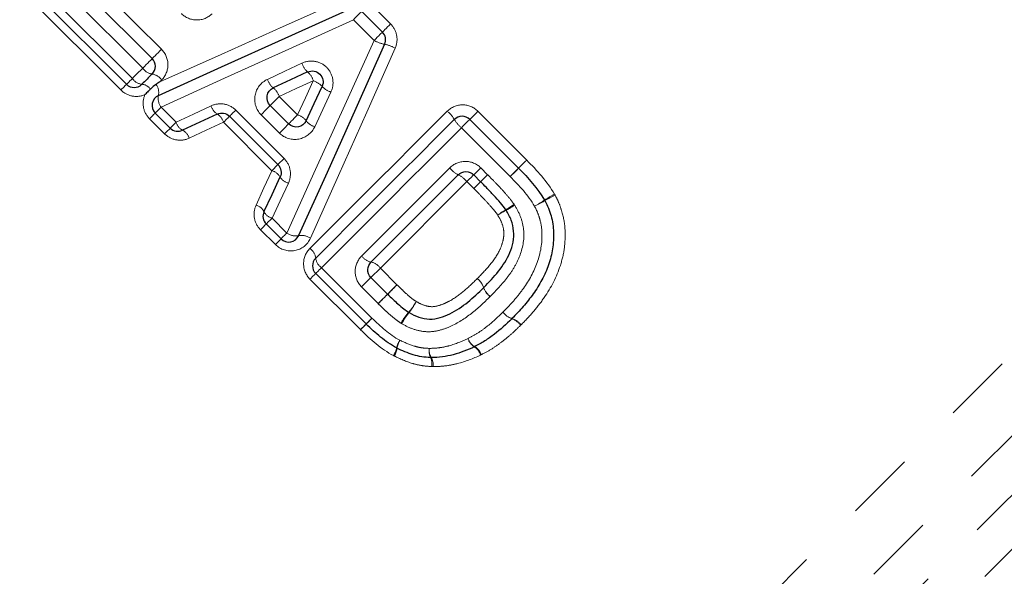
# Model space of a CAD drawing. Units: millimetres. Extents: x 117 to 288, y 30 to 273.
# Drawn here: x 212 to 230, y 162 to 172 of the extents above; entities that cross this region are included whole.
import ezdxf

# ---------------------------------------------------------------- set-up
doc = ezdxf.new("R2010")
doc.units = ezdxf.units.MM
doc.linetypes.add('PHANTOM', pattern=[12.7, 6.35, -1.27, 1.27, -1.27, 1.27, -1.27])

msp = doc.modelspace()

# ---------------------------------------------------------------- linework, layer by layer
at = {"color": 8, "linetype": 'PHANTOM', "lineweight": 18}
for p, q in [((211.978, 172.526), (213.835, 170.669)), ((213.058, 172.518), (214.371, 171.205)), ((213.623, 170.458), (211.767, 172.314)), ((214.025, 170.86), (212.713, 172.172)), ((218.196, 172.051), (218.577, 171.67)), ((218.274, 171.367), (217.893, 171.748)), ((216.532, 170.338), (216.87, 170)), ((214.362, 170.142), (214.639, 169.865)), ((215.734, 170.088), (216.622, 169.2)), ((216.536, 169.666), (216.198, 170.004)), ((220.18, 170.067), (221.076, 169.171)), ((214.427, 169.654), (214.151, 169.93)), ((216.398, 168.976), (215.511, 169.864)), ((220.773, 168.868), (219.877, 169.764)), ((216.398, 168.976), (216.509, 169.087)), ((216.509, 169.087), (216.622, 169.2)), ((218.046, 167.41), (219.663, 169.027)), ((220.103, 168.901), (220.231, 169.03)), ((220.358, 168.902), (220.23, 168.774)), ((220.231, 169.03), (220.358, 168.902)), ((220.773, 168.868), (220.926, 169.021)), ((219.977, 168.776), (218.389, 167.187)), ((220.104, 168.648), (219.977, 168.776)), ((220.104, 168.648), (220.23, 168.774)), ((216.4, 168.105), (216.672, 167.832)), ((216.461, 167.62), (216.188, 167.893)), ((216.565, 167.725), (216.461, 167.62)), ((217.309, 167.195), (218.235, 166.27)), ((218.217, 167.016), (218.389, 167.187)), ((218.389, 167.187), (218.694, 166.882)), ((218.023, 166.058), (217.097, 166.984)), ((218.043, 166.842), (218.217, 167.016)), ((218.349, 166.536), (218.043, 166.842))]:
    msp.add_line(p, q, dxfattribs=at)
at = {"color": 7, "linetype": 'Continuous', "lineweight": 25}
for p, q in [((213.728, 170.562), (211.871, 172.419)), ((212.886, 172.346), (214.199, 171.033)), ((218.046, 171.901), (218.427, 171.52)), ((216.366, 170.172), (216.704, 169.834)), ((214.532, 169.758), (214.255, 170.035)), ((216.509, 169.087), (215.621, 169.974)), ((220.03, 169.917), (220.926, 169.021)), ((219.82, 168.901), (218.217, 167.298)), ((220.23, 168.774), (220.103, 168.901)), ((216.565, 167.725), (216.292, 167.998)), ((218.128, 166.162), (217.202, 167.088)), ((218.217, 167.016), (218.523, 166.71))]:
    msp.add_line(p, q, dxfattribs=at)
at = {"color": 8, "linetype": 'PHANTOM', "lineweight": 18, "flags": 128}
for points in [[(212.744, 148.365), (212.761, 148.382), (212.895, 148.516), (213.163, 148.784), (213.561, 149.183), (214.088, 149.709), (214.737, 150.358), (215.504, 151.125), (216.381, 152.002), (217.362, 152.983), (218.437, 154.058), (219.597, 155.218), (220.833, 156.454), (222.133, 157.754), (223.487, 159.108), (224.883, 160.504), (226.308, 161.929), (227.75, 163.371), (229.197, 164.818), (230.636, 166.257), (232.055, 167.676), (233.442, 169.063), (234.784, 170.405), (236.07, 171.691), (237.288, 172.909), (238.429, 174.05), (239.482, 175.104), (240.439, 176.06), (241.29, 176.912), (242.03, 177.651), (242.65, 178.271), (243.146, 178.767), (243.514, 179.135)], [(213.183, 146.218), (213.2, 146.235), (213.332, 146.367), (213.595, 146.631), (213.988, 147.023), (214.507, 147.542), (215.147, 148.182), (215.904, 148.939), (216.772, 149.807), (217.743, 150.778), (218.809, 151.844), (219.963, 152.998), (221.194, 154.229), (222.493, 155.529), (223.85, 156.885), (225.252, 158.288), (226.69, 159.726), (228.152, 161.187), (229.624, 162.66), (231.097, 164.132), (232.558, 165.593), (233.994, 167.029), (235.395, 168.43), (236.749, 169.785), (238.046, 171.081), (239.274, 172.309), (240.424, 173.459), (241.487, 174.522), (242.454, 175.489), (243.316, 176.352), (244.069, 177.104), (244.704, 177.739), (245.217, 178.252), (245.604, 178.64)], [(244.511, 178.632), (244.123, 178.244), (243.609, 177.73), (242.975, 177.096), (242.225, 176.347), (241.367, 175.488), (240.406, 174.527), (239.35, 173.472), (238.21, 172.331), (236.993, 171.114), (235.711, 169.832), (234.373, 168.494), (232.992, 167.113), (231.577, 165.698), (230.142, 164.263), (228.697, 162.818), (227.256, 161.377), (225.829, 159.95), (224.429, 158.55), (223.067, 157.188), (221.755, 155.876), (220.504, 154.625), (219.323, 153.444), (218.223, 152.344), (217.213, 151.334), (216.301, 150.422), (215.494, 149.616), (214.8, 148.922), (214.225, 148.346), (213.772, 147.893), (213.446, 147.567), (213.249, 147.37), (213.183, 147.304)], [(246.553, 178.588), (246.282, 178.318), (245.882, 177.917), (245.355, 177.39), (244.705, 176.74), (243.937, 175.973), (243.059, 175.094), (242.076, 174.111), (240.997, 173.032), (239.83, 171.865), (238.585, 170.621), (237.272, 169.307), (235.901, 167.937), (234.484, 166.519), (233.031, 165.066), (231.555, 163.59), (230.066, 162.102), (228.579, 160.614), (227.103, 159.138), (225.651, 157.686), (224.235, 156.27), (222.866, 154.901), (221.555, 153.59), (220.313, 152.348), (219.149, 151.184), (218.073, 150.109), (217.094, 149.129), (216.219, 148.255), (215.456, 147.491), (214.81, 146.846), (214.288, 146.323), (213.892, 145.927), (213.626, 145.661), (213.493, 145.528), (213.476, 145.511)], [(214.338, 170.607), (215.465, 171.112), (216.604, 171.621), (217.75, 172.135)], [(217.893, 171.748), (216.706, 171.208), (215.528, 170.672), (214.362, 170.142)], [(217.893, 171.748), (217.922, 171.777), (217.951, 171.806), (217.977, 171.832), (218, 171.855), (218.02, 171.875), (218.034, 171.889), (218.043, 171.898), (218.046, 171.901)], [(218.427, 171.52), (218.43, 171.523), (218.438, 171.532), (218.452, 171.546), (218.471, 171.565), (218.494, 171.588), (218.52, 171.614), (218.548, 171.642), (218.577, 171.67)], [(218.274, 171.367), (218.303, 171.396), (218.331, 171.425), (218.358, 171.451), (218.381, 171.474), (218.4, 171.494), (218.415, 171.508), (218.424, 171.517), (218.427, 171.52)], [(214.371, 171.205), (214.339, 171.174), (214.308, 171.142), (214.279, 171.113), (214.252, 171.086), (214.23, 171.064), (214.213, 171.047), (214.203, 171.037), (214.199, 171.033)], [(216.672, 167.832), (217.201, 168.999), (217.736, 170.179), (218.274, 171.367)], [(218.661, 171.225), (218.138, 170.052), (217.619, 168.888), (217.105, 167.736)], [(214.199, 171.033), (214.196, 171.03), (214.185, 171.019), (214.168, 171.002), (214.146, 170.98), (214.119, 170.953), (214.088, 170.923), (214.057, 170.891), (214.025, 170.86)], [(213.835, 170.669), (213.859, 170.693), (213.883, 170.717), (213.906, 170.741), (213.93, 170.764), (213.954, 170.788), (213.978, 170.812), (214.001, 170.836), (214.025, 170.86)], [(216.315, 170.653), (216.632, 170.801), (216.95, 170.95)], [(213.835, 170.669), (213.813, 170.647), (213.792, 170.627), (213.774, 170.608), (213.758, 170.592), (213.745, 170.579), (213.735, 170.57), (213.73, 170.564), (213.728, 170.562)], [(213.623, 170.458), (213.645, 170.479), (213.665, 170.499), (213.683, 170.518), (213.699, 170.533), (213.711, 170.545), (213.72, 170.555), (213.726, 170.56), (213.728, 170.562)], [(214.373, 170.642), (214.369, 170.638), (214.365, 170.633), (214.36, 170.629), (214.356, 170.624), (214.351, 170.62), (214.347, 170.616), (214.343, 170.611), (214.338, 170.607)], [(217.158, 170.627), (216.845, 170.482), (216.532, 170.338)], [(216.87, 170), (217.014, 170.313), (217.158, 170.627)], [(216.532, 170.338), (216.501, 170.307), (216.471, 170.277), (216.442, 170.248), (216.416, 170.222), (216.395, 170.201), (216.379, 170.185), (216.369, 170.175), (216.366, 170.172)], [(217.482, 170.419), (217.333, 170.101), (217.185, 169.784)], [(214.255, 170.035), (214.257, 170.037), (214.263, 170.042), (214.272, 170.052), (214.285, 170.065), (214.301, 170.081), (214.32, 170.099), (214.34, 170.12), (214.362, 170.142)], [(214.639, 169.865), (214.959, 170.015), (215.281, 170.166)], [(216.198, 170.004), (216.229, 170.035), (216.26, 170.066), (216.289, 170.095), (216.315, 170.121), (216.336, 170.142), (216.353, 170.159), (216.363, 170.169), (216.366, 170.172)], [(214.151, 169.93), (214.172, 169.952), (214.193, 169.972), (214.211, 169.99), (214.226, 170.006), (214.239, 170.018), (214.248, 170.027), (214.253, 170.033), (214.255, 170.035)], [(215.511, 169.864), (215.533, 169.887), (215.554, 169.908), (215.573, 169.927), (215.59, 169.943), (215.603, 169.957), (215.613, 169.966), (215.619, 169.972), (215.621, 169.974)], [(215.621, 169.974), (215.623, 169.977), (215.629, 169.983), (215.639, 169.993), (215.653, 170.006), (215.67, 170.023), (215.689, 170.043), (215.711, 170.064), (215.734, 170.088)], [(216.704, 169.834), (216.707, 169.838), (216.717, 169.848), (216.733, 169.863), (216.754, 169.885), (216.78, 169.91), (216.808, 169.939), (216.839, 169.969), (216.87, 170)], [(217.095, 167.547), (217.406, 167.858), (217.718, 168.171), (218.032, 168.485), (218.347, 168.8), (218.664, 169.116), (218.981, 169.433), (219.299, 169.751), (219.617, 170.07)], [(220.03, 169.917), (220.033, 169.92), (220.042, 169.928), (220.056, 169.942), (220.075, 169.961), (220.098, 169.984), (220.124, 170.01), (220.152, 170.038), (220.18, 170.067)], [(214.427, 169.654), (214.449, 169.675), (214.469, 169.695), (214.487, 169.713), (214.503, 169.729), (214.515, 169.741), (214.524, 169.751), (214.53, 169.756), (214.532, 169.758)], [(214.532, 169.758), (214.534, 169.76), (214.54, 169.766), (214.549, 169.775), (214.562, 169.788), (214.578, 169.804), (214.596, 169.822), (214.617, 169.843), (214.639, 169.865)], [(215.511, 169.864), (215.193, 169.718), (214.877, 169.572)], [(216.704, 169.834), (216.7, 169.831), (216.69, 169.821), (216.674, 169.805), (216.652, 169.783), (216.626, 169.757), (216.597, 169.728), (216.567, 169.697), (216.536, 169.666)], [(219.877, 169.764), (219.553, 169.439), (219.229, 169.116), (218.906, 168.793), (218.585, 168.471), (218.264, 168.15), (217.944, 167.831), (217.626, 167.512), (217.309, 167.195)], [(219.877, 169.764), (219.906, 169.793), (219.935, 169.821), (219.961, 169.848), (219.985, 169.871), (220.004, 169.89), (220.018, 169.905), (220.027, 169.914), (220.03, 169.917)], [(220.926, 169.021), (220.929, 169.024), (220.938, 169.032), (220.952, 169.046), (220.971, 169.065), (220.994, 169.088), (221.02, 169.114), (221.048, 169.142), (221.076, 169.171)], [(220.926, 169.021), (220.929, 169.024), (220.938, 169.032), (220.952, 169.046), (220.971, 169.065), (220.994, 169.088), (221.02, 169.114), (221.048, 169.142), (221.076, 169.171)], [(216.106, 168.343), (216.252, 168.659), (216.398, 168.976)], [(220.103, 168.901), (220.1, 168.899), (220.093, 168.892), (220.082, 168.881), (220.067, 168.865), (220.048, 168.846), (220.026, 168.825), (220.002, 168.801), (219.977, 168.776)], [(220.773, 168.868), (220.802, 168.897), (220.831, 168.925), (220.857, 168.952), (220.881, 168.975), (220.9, 168.994), (220.914, 169.009), (220.923, 169.018), (220.926, 169.021)], [(216.7, 168.747), (216.549, 168.425), (216.4, 168.105)], [(216.292, 167.998), (216.29, 167.996), (216.285, 167.99), (216.276, 167.981), (216.263, 167.969), (216.248, 167.953), (216.23, 167.935), (216.21, 167.915), (216.188, 167.893)], [(216.4, 168.105), (216.377, 168.083), (216.357, 168.062), (216.338, 168.044), (216.322, 168.028), (216.309, 168.015), (216.3, 168.005), (216.294, 168), (216.292, 167.998)], [(216.672, 167.832), (216.65, 167.81), (216.63, 167.789), (216.611, 167.771), (216.595, 167.755), (216.582, 167.742), (216.573, 167.732), (216.567, 167.727), (216.565, 167.725)], [(217.202, 167.088), (217.2, 167.086), (217.194, 167.081), (217.185, 167.072), (217.173, 167.059), (217.157, 167.044), (217.139, 167.026), (217.119, 167.005), (217.097, 166.984)], [(217.202, 167.088), (217.204, 167.09), (217.209, 167.096), (217.219, 167.105), (217.232, 167.118), (217.248, 167.134), (217.266, 167.153), (217.287, 167.173), (217.309, 167.195)], [(218.523, 166.71), (218.526, 166.714), (218.536, 166.724), (218.553, 166.741), (218.575, 166.763), (218.602, 166.789), (218.632, 166.819), (218.663, 166.85), (218.694, 166.882)], [(218.349, 166.536), (218.38, 166.568), (218.412, 166.599), (218.442, 166.629), (218.469, 166.656), (218.492, 166.679), (218.509, 166.696), (218.519, 166.706), (218.523, 166.71)], [(218.023, 166.058), (218.045, 166.08), (218.065, 166.1), (218.083, 166.118), (218.098, 166.133), (218.111, 166.146), (218.12, 166.155), (218.126, 166.16), (218.128, 166.162)], [(218.235, 166.27), (218.213, 166.247), (218.192, 166.227), (218.174, 166.208), (218.158, 166.192), (218.145, 166.179), (218.135, 166.17), (218.13, 166.164), (218.128, 166.162)]]:
    msp.add_lwpolyline(points, dxfattribs=at)
at = {"color": 7, "linetype": 'Continuous', "lineweight": 25, "flags": 128}
for points in [[(214.314, 170.358), (215.473, 170.881), (216.643, 171.41), (217.822, 171.942)], [(218.468, 171.297), (217.937, 170.116), (217.41, 168.944), (216.889, 167.784)], [(214.199, 170.751), (214.176, 170.727), (214.152, 170.703), (214.128, 170.68), (214.105, 170.656), (214.081, 170.633), (214.058, 170.609), (214.034, 170.586), (214.011, 170.562)], [(217.054, 170.788), (216.738, 170.641), (216.423, 170.495)], [(217.027, 169.892), (217.173, 170.207), (217.319, 170.523)], [(215.395, 170.014), (215.076, 169.866), (214.758, 169.718)], [(217.202, 167.371), (217.516, 167.685), (217.831, 168.001), (218.148, 168.317), (218.466, 168.635), (218.785, 168.954), (219.105, 169.274), (219.426, 169.595), (219.747, 169.917)], [(216.252, 168.223), (216.4, 168.542), (216.549, 168.861)]]:
    msp.add_lwpolyline(points, dxfattribs=at)
at = {"color": 7, "linetype": 'Continuous', "lineweight": 25}
for centre, start, end in [((218.285, 171.379), 335.7972, 45), ((214.058, 170.892), 315, 45), ((213.869, 170.703), 225, 315), ((214.397, 170.176), 114.2932, 225), ((219.889, 169.775), 45, 135), ((214.673, 169.899), 225, 294.9251), ((221.232, 168.336), 26.9419, 30.2021), ((216.434, 168.139), 155.0749, 225), ((216.707, 167.866), 225, 335.7972), ((217.343, 167.23), 135, 225), ((218.269, 166.304), 225, 225.548), ((220.663, 166.401), 314.2125, 315.7455), ((218.781, 165.898), 242.0654, 244.3242), ((220.027, 165.923), 295.4098, 297.819), ((219.32, 165.746), 266.9568, 270.5723)]:
    msp.add_arc(centre, 0.2, start, end, dxfattribs=at)
at = {"color": 8, "linetype": 'PHANTOM', "lineweight": 18}
for centre, radius, start, end in [((218.608, 171.983), 0.701, 241.5302, 258.4562), ((218.307, 170.564), 0.75, 61.8218, 77.5922), ((214.237, 171.004), 0.257, 214.3662, 261.4881), ((217.321, 171.073), 0.391, 198.2934, 226.7773), ((214.04, 170.808), 0.248, 214.0482, 263.0988), ((214.163, 170.498), 0.255, 34.3079, 81.7728), ((216.805, 170.512), 0.372, 17.9891, 47.942), ((213.996, 170.353), 0.21, 35.2487, 85.9497), ((214.054, 170.409), 0.265, 348.9193, 34.8194), ((216.627, 170.749), 0.326, 197.1699, 231.3141), ((216.233, 170.247), 0.313, 16.9038, 52.4834), ((217.044, 170.273), 0.372, 42.1229, 72.0624), ((217.604, 170.791), 0.391, 223.2856, 251.7628), ((214.593, 170.307), 0.284, 169.5552, 215.5235), ((215.532, 170.236), 0.26, 195.6799, 238.4056), ((215.267, 169.797), 0.252, 15.4778, 59.5766), ((216.779, 169.701), 0.313, 37.5798, 73.1501), ((219.21, 169.592), 0.628, 31.1505, 49.5359), ((214.865, 169.926), 0.234, 195.0173, 242.6096), ((217.281, 170.095), 0.326, 218.751, 252.8828), ((220.289, 170.245), 0.634, 211.2725, 229.4965), ((214.657, 169.514), 0.228, 14.865, 63.7698), ((216.331, 168.733), 0.252, 30.4274, 74.5183), ((216.77, 168.997), 0.26, 211.5885, 254.326), ((220.029, 169.324), 0.472, 218.9885, 243.6187), ((219.613, 168.482), 0.468, 38.9393, 63.7842), ((161.759, 228.095), 83.294, 314.58661, 314.71144), ((270.915, 117.326), 72.22, 134.57194, 134.71292), ((223.132, 165.783), 3.166, 119.197, 123.0525), ((222.726, 166.186), 2.598, 115.7185, 120.4139), ((216.048, 168.123), 0.228, 26.2311, 75.1323), ((219.373, 170.423), 2.534, 301.3496, 305.4531), ((219.791, 170), 1.971, 297.4036, 302.6861), ((219.968, 170.588), 2.587, 298.9399, 303.7307), ((220.306, 170.247), 2.13, 295.4132, 301.2264), ((216.46, 168.331), 0.234, 207.3913, 254.9817), ((221.743, 166.488), 2.059, 120.6856, 125.6359), ((221.416, 166.812), 1.607, 116.5645, 122.9166), ((216.837, 168.063), 0.284, 234.5685, 280.5123), ((216.939, 167.501), 0.287, 54.7158, 99.9986), ((216.957, 167.343), 0.246, 6.6064, 56.0111), ((218.269, 167.566), 0.272, 214.894, 259.0116), ((217.448, 167.401), 0.248, 186.902, 235.95), ((218.167, 167.033), 0.27, 34.8323, 79.2784), ((191.961, 193.097), 37.443, 315.1893, 315.5607), ((219.97, 166.724), 0.335, 18.6838, 53.8479), ((219.965, 166.726), 0.336, 17.6859, 52.8314), ((243.416, 141.963), 35.1, 135.1688, 135.5702), ((220.607, 166.932), 0.338, 197.8831, 232.7779), ((220.607, 166.94), 0.338, 198.9249, 233.7867), ((217.824, 167.284), 1.414, 320.1002, 329.9059), ((218.018, 167.091), 1.151, 321.3357, 333.3658), ((219.925, 165.513), 1.335, 139.6173, 150.138), ((219.759, 165.684), 1.088, 140.7493, 153.6425), ((220.907, 166.582), 0.336, 217.3842, 252.5596), ((220.911, 166.574), 0.334, 215.8688, 251.0869), ((208.994, 174.959), 12.682, 315.4084, 316.0756), ((228.425, 156.228), 14.306, 135.4194, 136.027), ((220.696, 165.944), 0.331, 35.8017, 71.3476), ((220.707, 165.943), 0.334, 37.3318, 72.7478), ((219.174, 165.601), 0.501, 148.3306, 166.1377), ((219.138, 165.64), 0.45, 150.1577, 170.0958), ((220.26, 165.984), 0.276, 198.7997, 239.5568), ((220.263, 165.973), 0.276, 196.5175, 236.8986), ((218.25, 165.818), 0.448, 328.0613, 347.5151), ((218.295, 165.776), 0.404, 329.8689, 351.6066), ((219.563, 165.664), 0.28, 169.6889, 204.8), ((219.556, 165.681), 0.27, 172.9226, 209.9146), ((219.971, 165.516), 0.267, 16.3032, 58.044), ((219.989, 165.513), 0.268, 18.5965, 60.6031), ((219.076, 165.428), 0.261, 349.3867, 26.7749), ((219.107, 165.412), 0.253, 352.6346, 31.8521)]:
    msp.add_arc(centre, radius, start, end, dxfattribs=at)
for points, knots in [([(214.736, 171.86), (214.811, 171.785), (214.915, 171.743), (215.123, 171.742), (215.225, 171.784), (215.299, 171.858)], [0, 0, 0, 0, 0.5, 0.5, 1, 1, 1, 1]), ([(218.661, 171.225), (218.694, 171.299), (218.703, 171.382), (218.673, 171.54), (218.634, 171.613), (218.577, 171.67)], [0, 0, 0, 0, 0.5, 0.5, 1, 1, 1, 1]), ([(214.373, 170.642), (214.447, 170.715), (214.489, 170.818), (214.489, 171.025), (214.446, 171.13), (214.371, 171.205)], [0, 0, 0, 0, 0.5, 0.5, 1, 1, 1, 1]), ([(217.482, 170.419), (217.516, 170.494), (217.528, 170.578), (217.5, 170.738), (217.461, 170.815), (217.345, 170.93), (217.269, 170.969), (217.108, 170.997), (217.024, 170.985), (216.95, 170.95)], [0, 0, 0, 0, 0.25, 0.25, 0.5, 0.5, 0.75, 0.75, 1, 1, 1, 1]), ([(216.315, 170.653), (216.198, 170.598), (216.112, 170.487), (216.065, 170.233), (216.105, 170.097), (216.198, 170.004)], [0, 0, 0, 0, 0.5, 0.5, 1, 1, 1, 1]), ([(213.623, 170.458), (213.681, 170.4), (213.756, 170.361), (213.912, 170.332), (213.994, 170.341), (214.066, 170.373)], [0, 0, 0, 0, 0.5, 0.5, 1, 1, 1, 1]), ([(214.066, 170.373), (214.035, 170.301), (214.025, 170.219), (214.054, 170.062), (214.093, 169.988), (214.151, 169.93)], [0, 0, 0, 0, 0.5, 0.5, 1, 1, 1, 1]), ([(215.734, 170.088), (215.675, 170.146), (215.599, 170.185), (215.438, 170.212), (215.355, 170.2), (215.281, 170.166)], [0, 0, 0, 0, 0.5, 0.5, 1, 1, 1, 1]), ([(220.18, 170.067), (220.106, 170.141), (220.003, 170.184), (219.795, 170.185), (219.692, 170.144), (219.617, 170.07)], [0, 0, 0, 0, 0.5, 0.5, 1, 1, 1, 1]), ([(216.536, 169.666), (216.628, 169.573), (216.767, 169.533), (217.019, 169.581), (217.13, 169.667), (217.185, 169.784)], [0, 0, 0, 0, 0.5, 0.5, 1, 1, 1, 1]), ([(214.427, 169.654), (214.486, 169.595), (214.562, 169.556), (214.722, 169.528), (214.804, 169.538), (214.877, 169.572)], [0, 0, 0, 0, 0.5, 0.5, 1, 1, 1, 1]), ([(216.7, 168.747), (216.734, 168.82), (216.746, 168.904), (216.719, 169.065), (216.68, 169.141), (216.622, 169.2)], [0, 0, 0, 0, 0.5, 0.5, 1, 1, 1, 1]), ([(220.231, 169.03), (220.156, 169.105), (220.051, 169.147), (219.841, 169.145), (219.737, 169.102), (219.663, 169.027)], [0, 0, 0, 0, 0.5, 0.5, 1, 1, 1, 1]), ([(220.36, 168.901), (220.395, 168.865), (220.43, 168.83), (220.465, 168.794), (220.513, 168.745), (220.559, 168.696), (220.606, 168.646), (220.65, 168.599), (220.693, 168.551), (220.734, 168.501), (220.773, 168.456), (220.81, 168.408), (220.843, 168.359)], [0, 0, 0, 0, 0.0001500084, 0.0001500084, 0.0001500084, 0.0003538897, 0.0003538897, 0.0003538897, 0.000547568, 0.000547568, 0.000547568, 0.0007273984, 0.0007273984, 0.0007273984, 0.0007273984]), ([(220.543, 168.162), (220.519, 168.197), (220.493, 168.231), (220.466, 168.263), (220.426, 168.311), (220.384, 168.357), (220.342, 168.402), (220.296, 168.452), (220.249, 168.501), (220.201, 168.55), (220.169, 168.583), (220.137, 168.616), (220.104, 168.648)], [0, 0, 0, 0, 0.0001276517, 0.0001276517, 0.0001276517, 0.0003136197, 0.0003136197, 0.0003136197, 0.0005172552, 0.0005172552, 0.0005172552, 0.0006553446, 0.0006553446, 0.0006553446, 0.0006553446]), ([(221.598, 168.526), (221.624, 168.477), (221.649, 168.427), (221.691, 168.324), (221.708, 168.271), (221.755, 168.112), (221.775, 168), (221.785, 167.78), (221.782, 167.671), (221.753, 167.451), (221.728, 167.342), (221.626, 167.028), (221.524, 166.829), (221.336, 166.558), (221.269, 166.471), (221.126, 166.303), (221.049, 166.224), (220.973, 166.145)], [0, 0, 0, 0, 0.0625, 0.0625, 0.125, 0.125, 0.25, 0.25, 0.375, 0.375, 0.5, 0.5, 0.75, 0.75, 0.875, 0.875, 1, 1, 1, 1]), ([(216.106, 168.343), (216.073, 168.27), (216.062, 168.187), (216.09, 168.027), (216.129, 167.952), (216.188, 167.893)], [0, 0, 0, 0, 0.5, 0.5, 1, 1, 1, 1]), ([(220.855, 168.341), (220.897, 168.272), (220.936, 168.202), (220.991, 168.053), (221.01, 167.974), (221.036, 167.737), (221.009, 167.577), (220.926, 167.354), (220.892, 167.282), (220.814, 167.147), (220.769, 167.082), (220.625, 166.895), (220.518, 166.78), (220.408, 166.668)], [0, 0, 0, 0, 0.125, 0.125, 0.25, 0.25, 0.5, 0.5, 0.625, 0.625, 0.75, 0.75, 1, 1, 1, 1]), ([(220.64, 166.378), (220.703, 166.443), (220.766, 166.508), (220.886, 166.644), (220.942, 166.714), (221.102, 166.933), (221.194, 167.091), (221.323, 167.432), (221.359, 167.614), (221.355, 167.89), (221.345, 167.981), (221.309, 168.112), (221.296, 168.156), (221.262, 168.241), (221.241, 168.283), (221.22, 168.324)], [0, 0, 0, 0, 0.125, 0.125, 0.25, 0.25, 0.5, 0.5, 0.75, 0.75, 0.875, 0.875, 0.9375, 0.9375, 1, 1, 1, 1]), ([(220.168, 166.994), (220.246, 167.073), (220.323, 167.154), (220.464, 167.326), (220.531, 167.417), (220.603, 167.569), (220.623, 167.621), (220.651, 167.73), (220.658, 167.787), (220.654, 167.9), (220.641, 167.957), (220.602, 168.063), (220.573, 168.113), (220.543, 168.162)], [0, 0, 0, 0, 0.25, 0.25, 0.5, 0.5, 0.625, 0.625, 0.75, 0.75, 0.875, 0.875, 1, 1, 1, 1]), ([(216.461, 167.62), (216.554, 167.527), (216.692, 167.486), (216.943, 167.533), (217.053, 167.618), (217.105, 167.736)], [0, 0, 0, 0, 0.5, 0.5, 1, 1, 1, 1]), ([(217.095, 167.547), (217.021, 167.474), (216.979, 167.372), (216.979, 167.164), (217.022, 167.059), (217.097, 166.984)], [0, 0, 0, 0, 0.5, 0.5, 1, 1, 1, 1]), ([(218.046, 167.41), (217.971, 167.336), (217.928, 167.233), (217.925, 167.024), (217.967, 166.918), (218.043, 166.842)], [0, 0, 0, 0, 0.5, 0.5, 1, 1, 1, 1]), ([(218.694, 166.882), (218.721, 166.855), (218.748, 166.829), (218.775, 166.803), (218.806, 166.772), (218.839, 166.743), (218.871, 166.713), (218.91, 166.678), (218.95, 166.644), (218.991, 166.613), (219.009, 166.6), (219.028, 166.587), (219.047, 166.575)], [0, 0, 0, 0, 0.0001126824, 0.0001126824, 0.0001126824, 0.0002444122, 0.0002444122, 0.0002444122, 0.0004008606, 0.0004008606, 0.0004008606, 0.0004681473, 0.0004681473, 0.0004681473, 0.0004681473]), ([(219.047, 166.575), (219.095, 166.548), (219.143, 166.522), (219.247, 166.488), (219.302, 166.477), (219.411, 166.483), (219.464, 166.499), (219.566, 166.536), (219.616, 166.56), (219.758, 166.638), (219.844, 166.704), (220.012, 166.842), (220.09, 166.918), (220.168, 166.994)], [0, 0, 0, 0, 0.125, 0.125, 0.25, 0.25, 0.375, 0.375, 0.5, 0.5, 0.75, 0.75, 1, 1, 1, 1]), ([(218.767, 166.177), (218.733, 166.2), (218.698, 166.223), (218.665, 166.249), (218.624, 166.281), (218.584, 166.315), (218.546, 166.349), (218.512, 166.379), (218.479, 166.409), (218.447, 166.441), (218.414, 166.471), (218.383, 166.503), (218.351, 166.534)], [0, 0, 0, 0, 0.0001248853, 0.0001248853, 0.0001248853, 0.0002810487, 0.0002810487, 0.0002810487, 0.0004155753, 0.0004155753, 0.0004155753, 0.0005489693, 0.0005489693, 0.0005489693, 0.0005489693]), ([(220.402, 166.663), (220.293, 166.555), (220.181, 166.45), (219.94, 166.262), (219.81, 166.178), (219.601, 166.084), (219.528, 166.059), (219.379, 166.024), (219.301, 166.016), (219.147, 166.026), (219.07, 166.043), (218.923, 166.092), (218.853, 166.128), (218.784, 166.167)], [0, 0, 0, 0, 0.25, 0.25, 0.5, 0.5, 0.625, 0.625, 0.75, 0.75, 0.875, 0.875, 1, 1, 1, 1]), ([(219.999, 165.895), (220.058, 165.926), (220.117, 165.958), (220.231, 166.03), (220.285, 166.069), (220.445, 166.192), (220.543, 166.284), (220.64, 166.378)], [0, 0, 0, 0, 0.25, 0.25, 0.5, 0.5, 1, 1, 1, 1]), ([(220.965, 166.138), (220.911, 166.085), (220.856, 166.032), (220.744, 165.932), (220.685, 165.884), (220.565, 165.793), (220.504, 165.749), (220.376, 165.668), (220.309, 165.633), (220.242, 165.598)], [0, 0, 0, 0, 0.25, 0.25, 0.5, 0.5, 0.75, 0.75, 1, 1, 1, 1]), ([(218.747, 165.864), (218.833, 165.823), (218.919, 165.784), (219.055, 165.744), (219.101, 165.732), (219.194, 165.718), (219.241, 165.716), (219.288, 165.714)], [0, 0, 0, 0, 0.5, 0.5, 0.75, 0.75, 1, 1, 1, 1]), ([(219.288, 165.714), (219.35, 165.715), (219.411, 165.718), (219.534, 165.734), (219.594, 165.747), (219.773, 165.795), (219.887, 165.842), (219.999, 165.895)], [0, 0, 0, 0, 0.25, 0.25, 0.5, 0.5, 1, 1, 1, 1]), ([(219.332, 165.38), (219.273, 165.384), (219.213, 165.388), (219.095, 165.407), (219.036, 165.421), (218.863, 165.472), (218.753, 165.521), (218.644, 165.573)], [0, 0, 0, 0, 0.25, 0.25, 0.5, 0.5, 1, 1, 1, 1]), ([(220.228, 165.591), (220.091, 165.526), (219.951, 165.472), (219.732, 165.416), (219.658, 165.402), (219.509, 165.384), (219.433, 165.38), (219.358, 165.38)], [0, 0, 0, 0, 0.5, 0.5, 0.75, 0.75, 1, 1, 1, 1])]:
    msp.add_open_spline(points, degree=3, knots=knots, dxfattribs=at)
at = {"color": 7, "linetype": 'Continuous', "lineweight": 25}
for points, knots in [([(217.054, 170.788), (217.09, 170.805), (217.131, 170.811), (217.212, 170.797), (217.25, 170.777), (217.308, 170.719), (217.328, 170.681), (217.342, 170.601), (217.336, 170.559), (217.319, 170.523)], [0, 0, 0, 0, 0.25, 0.25, 0.5, 0.5, 0.75, 0.75, 1, 1, 1, 1]), ([(214.338, 170.607), (214.337, 170.606), (214.336, 170.605), (214.334, 170.604), (214.313, 170.59), (214.293, 170.575), (214.272, 170.561)], [-0.00000479901, -0.00000479901, -0.00000479901, -0.00000479901, 0, 0, 0, 0.00007797104, 0.00007797104, 0.00007797104, 0.00007797104]), ([(216.366, 170.172), (216.319, 170.219), (216.299, 170.289), (216.323, 170.414), (216.365, 170.468), (216.423, 170.495)], [0, 0, 0, 0, 0.5, 0.5, 1, 1, 1, 1]), ([(214.167, 170.474), (214.154, 170.461), (214.141, 170.448), (214.128, 170.435), (214.108, 170.415), (214.088, 170.395), (214.068, 170.375), (214.068, 170.374), (214.067, 170.374), (214.066, 170.373)], [0.0000298935, 0.0000298935, 0.0000298935, 0.0000298935, 0.0000871912, 0.0000871912, 0.0000871912, 0.0001744037, 0.0001744037, 0.0001744037, 0.0001778756, 0.0001778756, 0.0001778756, 0.0001778756]), ([(215.395, 170.014), (215.431, 170.031), (215.471, 170.037), (215.552, 170.024), (215.591, 170.004), (215.621, 169.974)], [0, 0, 0, 0, 0.5, 0.5, 1, 1, 1, 1]), ([(217.027, 169.892), (217, 169.834), (216.946, 169.792), (216.821, 169.767), (216.751, 169.787), (216.704, 169.834)], [0, 0, 0, 0, 0.5, 0.5, 1, 1, 1, 1]), ([(216.509, 169.087), (216.539, 169.057), (216.558, 169.018), (216.571, 168.937), (216.565, 168.896), (216.549, 168.861)], [0, 0, 0, 0, 0.5, 0.5, 1, 1, 1, 1]), ([(219.82, 168.901), (219.857, 168.938), (219.908, 168.96), (220.012, 168.96), (220.065, 168.939), (220.103, 168.901)], [0, 0, 0, 0, 0.5, 0.5, 1, 1, 1, 1]), ([(220.692, 168.259), (220.662, 168.303), (220.629, 168.345), (220.595, 168.385), (220.555, 168.432), (220.514, 168.478), (220.472, 168.523), (220.427, 168.572), (220.382, 168.62), (220.335, 168.667), (220.301, 168.702), (220.266, 168.738), (220.231, 168.773)], [0, 0, 0, 0, 0.0001592364, 0.0001592364, 0.0001592364, 0.0003435709, 0.0003435709, 0.0003435709, 0.0005419382, 0.0005419382, 0.0005419382, 0.0006908965, 0.0006908965, 0.0006908965, 0.0006908965]), ([(221.41, 168.426), (221.433, 168.381), (221.456, 168.335), (221.495, 168.241), (221.51, 168.193), (221.551, 168.048), (221.566, 167.948), (221.573, 167.744), (221.567, 167.642), (221.535, 167.442), (221.51, 167.344), (221.444, 167.154), (221.403, 167.061), (221.308, 166.883), (221.255, 166.798), (221.139, 166.636), (221.077, 166.557), (220.946, 166.406), (220.876, 166.333), (220.806, 166.262)], [0, 0, 0, 0, 0.0625, 0.0625, 0.125, 0.125, 0.25, 0.25, 0.375, 0.375, 0.5, 0.5, 0.625, 0.625, 0.75, 0.75, 0.875, 0.875, 1, 1, 1, 1]), ([(220.288, 166.831), (220.382, 166.927), (220.474, 167.024), (220.641, 167.235), (220.715, 167.346), (220.792, 167.534), (220.814, 167.599), (220.838, 167.733), (220.842, 167.801), (220.831, 167.936), (220.815, 168.004), (220.768, 168.131), (220.734, 168.191), (220.698, 168.25)], [0, 0, 0, 0, 0.25, 0.25, 0.5, 0.5, 0.625, 0.625, 0.75, 0.75, 0.875, 0.875, 1, 1, 1, 1]), ([(218.217, 167.016), (218.178, 167.055), (218.157, 167.11), (218.16, 167.213), (218.181, 167.263), (218.217, 167.298)], [0, 0, 0, 0, 0.5, 0.5, 1, 1, 1, 1]), ([(218.524, 166.709), (218.555, 166.678), (218.586, 166.648), (218.617, 166.617), (218.648, 166.588), (218.68, 166.559), (218.712, 166.531), (218.747, 166.499), (218.784, 166.468), (218.821, 166.438), (218.849, 166.417), (218.879, 166.397), (218.908, 166.377)], [0, 0, 0, 0, 0.000131007, 0.000131007, 0.000131007, 0.0002590274, 0.0002590274, 0.0002590274, 0.0004024193, 0.0004024193, 0.0004024193, 0.0005090495, 0.0005090495, 0.0005090495, 0.0005090495]), ([(218.917, 166.372), (218.975, 166.338), (219.035, 166.308), (219.161, 166.266), (219.227, 166.252), (219.358, 166.248), (219.423, 166.26), (219.548, 166.297), (219.608, 166.321), (219.784, 166.407), (219.892, 166.483), (220.096, 166.646), (220.191, 166.736), (220.285, 166.828)], [0, 0, 0, 0, 0.125, 0.125, 0.25, 0.25, 0.375, 0.375, 0.5, 0.5, 0.75, 0.75, 1, 1, 1, 1]), ([(218.687, 165.721), (218.635, 165.749), (218.584, 165.78), (218.486, 165.846), (218.439, 165.884), (218.3, 165.995), (218.214, 166.078), (218.129, 166.161)], [0, 0, 0, 0, 0.25, 0.25, 0.5, 0.5, 1, 1, 1, 1]), ([(220.802, 166.258), (220.7, 166.158), (220.595, 166.061), (220.425, 165.931), (220.367, 165.889), (220.246, 165.813), (220.183, 165.779), (220.12, 165.746)], [0, 0, 0, 0, 0.5, 0.5, 0.75, 0.75, 1, 1, 1, 1]), ([(219.309, 165.546), (219.256, 165.549), (219.202, 165.552), (219.096, 165.569), (219.044, 165.581), (218.89, 165.627), (218.791, 165.671), (218.694, 165.717)], [0, 0, 0, 0, 0.25, 0.25, 0.5, 0.5, 1, 1, 1, 1]), ([(220.113, 165.742), (219.989, 165.684), (219.861, 165.632), (219.662, 165.58), (219.595, 165.567), (219.459, 165.55), (219.39, 165.546), (219.322, 165.546)], [0, 0, 0, 0, 0.5, 0.5, 0.75, 0.75, 1, 1, 1, 1])]:
    msp.add_open_spline(points, degree=3, knots=knots, dxfattribs=at)
for points in [[(214.272, 170.561), (214.234, 170.535), (214.199, 170.506), (214.167, 170.474)], [(220.926, 169.021), (221.105, 168.842), (221.278, 168.655), (221.405, 168.436)], [(220.926, 169.021), (220.926, 169.021), (220.926, 169.021), (220.926, 169.021)], [(220.23, 168.774), (220.23, 168.774), (220.23, 168.773), (220.231, 168.773)], [(220.692, 168.259), (220.694, 168.256), (220.696, 168.253), (220.698, 168.25)], [(218.524, 166.709), (218.523, 166.709), (218.523, 166.71), (218.523, 166.71)], [(220.288, 166.831), (220.287, 166.83), (220.286, 166.829), (220.285, 166.828)], [(218.917, 166.372), (218.914, 166.374), (218.911, 166.376), (218.908, 166.377)]]:
    msp.add_open_spline(points, degree=3, dxfattribs=at)
at = {"color": 8, "linetype": 'PHANTOM', "lineweight": 18}
for points in [[(221.076, 169.171), (221.267, 168.98), (221.451, 168.779), (221.587, 168.546)], [(220.36, 168.901), (220.359, 168.901), (220.359, 168.902), (220.358, 168.902)], [(221.22, 168.324), (221.102, 168.528), (220.94, 168.701), (220.773, 168.868)], [(220.773, 168.868), (220.773, 168.868), (220.773, 168.868), (220.773, 168.868)], [(221.598, 168.526), (221.595, 168.533), (221.591, 168.54), (221.587, 168.546)], [(220.855, 168.341), (220.851, 168.347), (220.847, 168.353), (220.843, 168.359)], [(218.349, 166.536), (218.349, 166.535), (218.35, 166.535), (218.351, 166.534)], [(220.402, 166.663), (220.404, 166.665), (220.406, 166.666), (220.408, 166.668)], [(218.235, 166.27), (218.391, 166.116), (218.554, 165.966), (218.747, 165.864)], [(218.767, 166.177), (218.773, 166.174), (218.779, 166.17), (218.784, 166.167)], [(220.965, 166.138), (220.968, 166.14), (220.97, 166.143), (220.973, 166.145)], [(218.023, 166.058), (218.024, 166.057), (218.025, 166.056), (218.026, 166.055)], [(218.63, 165.581), (218.403, 165.702), (218.209, 165.875), (218.026, 166.055)], [(218.63, 165.581), (218.635, 165.578), (218.639, 165.576), (218.644, 165.573)], [(220.228, 165.591), (220.233, 165.593), (220.238, 165.595), (220.242, 165.598)], [(219.332, 165.38), (219.341, 165.38), (219.349, 165.38), (219.358, 165.38)]]:
    msp.add_open_spline(points, degree=3, dxfattribs=at)

doc.saveas('drawing.dxf')
